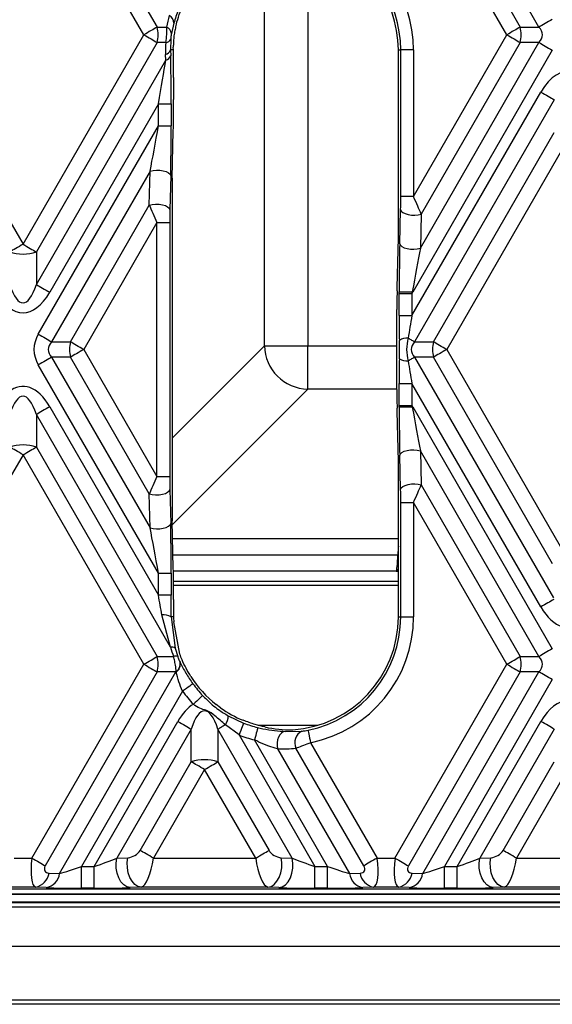
# Model space of a CAD drawing. Units: millimetres. Extents: x -28 to 664, y -32 to 370.
# Drawn here: x 70 to 82, y 94 to 116 of the extents above; entities that cross this region are included whole.
import ezdxf

# ---------------------------------------------------------------- set-up
doc = ezdxf.new("R2010")
doc.units = ezdxf.units.MM

msp = doc.modelspace()

# ---------------------------------------------------------------- linework, layer by layer
at = {"color": 7, "linetype": 'Continuous', "lineweight": 25}
for p, q in [((82.067, 115.9452), (78.8626, 121.4954)), ((70.5293, 120.7478), (73.3021, 115.9452)), ((78.8626, 120.7478), (81.6354, 115.9452)), ((72.9959, 115.7684), (70.2231, 120.5711)), ((81.3292, 115.7684), (78.5564, 120.5711)), ((73.3021, 115.9452), (73.5195, 115.9452)), ((73.6856, 116.0382), (73.6297, 115.7995)), ((81.6354, 115.9452), (82.067, 115.9452)), ((70.2231, 110.9657), (72.9959, 115.7684)), ((73.6132, 115.668), (73.6086, 115.4216)), ((79.1866, 112.0573), (81.3292, 115.7684)), ((73.3021, 115.5916), (70.5293, 110.789)), ((73.5012, 115.5916), (73.3021, 115.5916)), ((73.6737, 115.4216), (73.6086, 115.4216)), ((73.6086, 115.4216), (73.6123, 115.2888)), ((73.6737, 115.4216), (73.6729, 115.4863)), ((78.8384, 115.4216), (78.8937, 115.4216)), ((78.8384, 111.0425), (78.8384, 115.4216)), ((79.1866, 115.4216), (78.8937, 115.4216)), ((78.8937, 112.0573), (78.8937, 115.4216)), ((82.3732, 115.4148), (79.1688, 109.8646)), ((79.1866, 115.4216), (79.1866, 112.0573)), ((79.3435, 110.8744), (82.067, 115.5916)), ((81.6354, 115.5916), (79.3631, 111.6558)), ((82.067, 115.5916), (81.6354, 115.5916)), ((70.5293, 110.0414), (73.499, 115.1851)), ((73.499, 115.1851), (73.4953, 115.3179)), ((73.6798, 114.7911), (73.6798, 114.2862)), ((79.1517, 109.3301), (82.1107, 114.4553)), ((82.4169, 114.2785), (79.2125, 108.7283)), ((73.3315, 114.1879), (70.8355, 109.8646)), ((73.3315, 114.1879), (73.6244, 114.1879)), ((73.3315, 113.683), (73.3315, 114.1879)), ((73.6244, 114.1879), (73.6244, 113.683)), ((68.6511, 113.6886), (70.2231, 110.9657)), ((70.573, 108.9051), (73.3315, 113.683)), ((73.3315, 113.683), (73.6244, 113.683)), ((73.6448, 112.4781), (73.6721, 113.5658)), ((79.6441, 108.7283), (82.4169, 113.531)), ((82.7231, 113.3542), (79.9503, 108.5515)), ((73.1397, 112.6437), (70.8792, 108.7283)), ((73.1201, 111.8622), (73.1397, 112.6437)), ((73.6123, 112.54), (73.5927, 111.7585)), ((73.6448, 112.4781), (73.6448, 104.6249)), ((79.1866, 112.0573), (78.8937, 112.0573)), ((71.3107, 108.7283), (73.1201, 111.8622)), ((78.8709, 110.9781), (78.8905, 111.7595)), ((79.3631, 111.6558), (79.3435, 110.8744)), ((73.2966, 111.4607), (71.6169, 108.5515)), ((73.2966, 111.4607), (73.5895, 111.4607)), ((73.2966, 105.6423), (73.2966, 111.4607)), ((73.5895, 111.4607), (73.5895, 105.6423)), ((70.5293, 110.789), (70.5293, 110.0414)), ((78.8588, 109.8357), (78.8588, 109.8745)), ((78.8588, 109.3301), (78.8588, 109.8357)), ((78.8588, 109.8357), (79.1517, 109.8357)), ((79.158, 109.8709), (79.1517, 109.8357)), ((79.1517, 109.8357), (79.1517, 109.3301)), ((78.8035, 107.6374), (78.8035, 109.4656)), ((78.8588, 109.3301), (79.1517, 109.3301)), ((70.8792, 108.7283), (71.3107, 108.7283)), ((75.7663, 108.6394), (76.7608, 108.6394)), ((76.7608, 107.6449), (76.7608, 108.6394)), ((79.2125, 108.7283), (79.6441, 108.7283)), ((71.6169, 108.5515), (73.2966, 105.6423)), ((79.9503, 108.5515), (82.5558, 104.0385)), ((73.3315, 103.42), (70.573, 108.198)), ((71.3107, 108.3747), (70.8792, 108.3747)), ((70.8792, 108.3747), (73.1397, 104.4593)), ((73.1201, 105.2408), (71.3107, 108.3747)), ((79.6441, 108.3747), (79.2125, 108.3747)), ((79.2125, 108.3747), (82.399, 102.8556)), ((82.3794, 103.6371), (79.6441, 108.3747)), ((78.8588, 107.2674), (78.8588, 107.7729)), ((78.8588, 107.7729), (79.1517, 107.7729)), ((82.1107, 102.6478), (79.1517, 107.7729)), ((79.1517, 107.7729), (79.1517, 107.2674)), ((78.8588, 107.2285), (78.8588, 107.2674)), ((78.8588, 107.2674), (79.1517, 107.2674)), ((79.1517, 107.2674), (79.158, 107.2322)), ((70.5293, 107.0616), (70.5293, 106.3141)), ((73.611, 101.7239), (70.5293, 107.0616)), ((70.8355, 107.2384), (73.3315, 102.9151)), ((79.1688, 107.2384), (82.3732, 101.6882)), ((70.2231, 106.1373), (69.9274, 105.6251)), ((72.9959, 101.3346), (70.2231, 106.1373)), ((70.5293, 106.3141), (73.3021, 101.5114)), ((79.3435, 106.2287), (79.3631, 105.4472)), ((82.067, 101.5114), (79.3435, 106.2287)), ((78.8384, 102.4216), (78.8384, 106.0606)), ((78.8905, 105.3435), (78.8709, 106.125)), ((73.2966, 105.6423), (73.5895, 105.6423)), ((73.1397, 104.4593), (73.1201, 105.2408)), ((73.5927, 105.3445), (73.6123, 104.5631)), ((79.3631, 105.4472), (81.6354, 101.5114)), ((78.8937, 105.0457), (79.1866, 105.0457)), ((78.8937, 102.4216), (78.8937, 105.0457)), ((81.3292, 101.3346), (79.1866, 105.0457)), ((79.1866, 105.0457), (79.1866, 102.4216)), ((73.6721, 103.5373), (73.6448, 104.6249)), ((73.3315, 103.42), (73.6244, 103.42)), ((73.3315, 102.9151), (73.3315, 103.42)), ((73.6244, 103.42), (73.6244, 102.9151)), ((78.8384, 103.517), (78.7894, 103.4681)), ((73.6244, 102.9151), (73.3315, 102.9151)), ((73.6798, 102.8169), (73.6798, 102.4216)), ((73.611, 101.7239), (73.409, 102.4676)), ((73.6224, 102.4216), (73.7131, 101.7005)), ((73.6798, 102.4216), (73.6224, 102.4216)), ((73.824, 101.5636), (73.6823, 102.3075)), ((78.8384, 102.4216), (78.8937, 102.4216)), ((78.8937, 102.4216), (79.1866, 102.4216)), ((73.7131, 101.7005), (73.7729, 101.5093)), ((73.3021, 101.5114), (73.6778, 101.5114)), ((81.6354, 101.5114), (82.067, 101.5114)), ((70.4284, 96.8876), (72.9959, 101.3346)), ((73.7386, 101.155), (73.739, 101.1638)), ((73.8275, 101.3801), (73.8306, 101.3738)), ((78.7617, 96.8876), (81.3292, 101.3346)), ((73.3021, 101.1579), (70.7346, 96.7108)), ((71.0636, 96.5331), (73.7337, 101.1579)), ((73.7337, 101.1579), (73.3021, 101.1579)), ((81.6354, 101.1579), (79.0679, 96.7108)), ((79.3969, 96.5331), (82.067, 101.1579)), ((82.3732, 100.9811), (79.8983, 96.6945)), ((82.067, 101.1579), (81.6354, 101.1579)), ((73.8855, 100.7136), (71.565, 96.6945)), ((74.7558, 100.3346), (74.6578, 100.408)), ((74.9344, 100.1519), (75.2878, 99.9845)), ((71.8565, 96.6945), (73.7774, 100.0215)), ((74.0836, 99.8448), (72.3757, 96.8866)), ((74.0836, 99.0972), (74.0836, 99.8448)), ((74.6959, 99.8448), (74.6959, 99.0972)), ((76.4038, 96.8866), (74.6959, 99.8448)), ((75.181, 99.7117), (74.8673, 99.9437)), ((75.6188, 99.9351), (76.9902, 99.9351)), ((80.1898, 96.6945), (82.1107, 100.0215)), ((82.4169, 99.8448), (80.709, 96.8866)), ((75.181, 99.7117), (76.923, 96.6945)), ((77.2145, 96.6945), (75.5383, 99.5978)), ((76.2427, 99.7923), (76.6254, 99.8006)), ((76.0632, 99.3956), (77.716, 96.5331)), ((78.0449, 96.7108), (76.4882, 99.4071)), ((76.8229, 99.5345), (78.3511, 96.8876)), ((72.9099, 97.0644), (74.0836, 99.0972)), ((74.3898, 98.9204), (73.2161, 96.8876)), ((75.5634, 96.8876), (74.3898, 98.9204)), ((74.6959, 99.0972), (75.8696, 97.0644)), ((81.2432, 97.0644), (82.4169, 99.0972)), ((82.7231, 98.9204), (81.5494, 96.8876)), ((70.0178, 96.8876), (70.4284, 96.8876)), ((72.3757, 96.8866), (72.6314, 96.8979)), ((73.2161, 96.8876), (75.5634, 96.8876)), ((76.1481, 96.8979), (76.4038, 96.8866)), ((78.3511, 96.8876), (78.7617, 96.8876)), ((80.709, 96.8866), (80.9648, 96.8979)), ((81.5494, 96.8876), (83.8967, 96.8876)), ((71.565, 96.1952), (71.565, 96.6945)), ((71.565, 96.6945), (71.8565, 96.6945)), ((71.8565, 96.1952), (71.8565, 96.6945)), ((76.923, 96.1952), (76.923, 96.6945)), ((76.923, 96.6945), (77.2145, 96.6945)), ((77.2145, 96.1952), (77.2145, 96.6945)), ((79.8983, 96.1952), (79.8983, 96.6945)), ((79.8983, 96.6945), (80.1898, 96.6945)), ((80.1898, 96.1952), (80.1898, 96.6945)), ((70.8209, 96.5444), (71.0636, 96.5331)), ((77.716, 96.5331), (77.9586, 96.5444)), ((79.1542, 96.5444), (79.3969, 96.5331)), ((70.5147, 96.2218), (69.9315, 96.2218)), ((70.7574, 96.2105), (70.5147, 96.2218)), ((71.8565, 96.1952), (71.565, 96.1952)), ((72.9376, 96.2218), (72.6819, 96.2105)), ((75.8419, 96.2218), (72.9376, 96.2218)), ((76.0976, 96.2105), (75.8419, 96.2218)), ((77.2145, 96.1952), (76.923, 96.1952)), ((78.2648, 96.2218), (78.0221, 96.2105)), ((78.848, 96.2218), (78.2648, 96.2218)), ((79.0907, 96.2105), (78.848, 96.2218)), ((80.1898, 96.1952), (79.8983, 96.1952)), ((81.271, 96.2218), (81.0152, 96.2105)), ((84.1752, 96.2218), (81.271, 96.2218)), ((58.3239, 96.1851), (223.789, 96.1851)), ((58.3807, 96.0714), (223.7322, 96.0714)), ((57.7231, 95.7684), (97.3898, 95.7684)), ((58.4046, 95.87), (97.3898, 95.87)), ((57.7231, 94.8684), (224.3898, 94.8684)), ((68.6439, 93.6351), (88.4689, 93.6351)), ((88.4689, 93.5351), (68.6439, 93.5351))]:
    msp.add_line(p, q, dxfattribs=at)
at = {"color": 8, "linetype": 'Continuous', "lineweight": 25}
for p, q in [((75.7663, 108.6394), (75.7663, 117.939)), ((76.7608, 117.9636), (76.7608, 108.6394)), ((73.6448, 106.518), (75.7663, 108.6394)), ((76.7608, 108.6394), (78.8035, 108.6394)), ((76.7608, 107.6449), (73.6472, 104.5313)), ((78.8035, 107.6449), (76.7608, 107.6449)), ((73.655, 104.2206), (78.8384, 104.2206)), ((73.6643, 103.8464), (78.8278, 103.8464)), ((78.7894, 103.4681), (73.6737, 103.4681)), ((78.7894, 103.4681), (78.8384, 103.4681)), ((73.6773, 103.24), (78.8384, 103.24)), ((78.8384, 103.1402), (73.6784, 103.1402)), ((97.3898, 96.0559), (58.3857, 96.0559)), ((58.4039, 95.8863), (97.3898, 95.8863))]:
    msp.add_line(p, q, dxfattribs=at)
at = {"color": 7, "linetype": 'Continuous', "lineweight": 25, "flags": 128}
for points in [[(82.3732, 116.122), (82.3308, 116.0975), (82.2887, 116.0732), (82.2475, 116.0494), (82.2075, 116.0263), (82.1691, 116.0041), (82.1326, 115.9831), (82.0985, 115.9634), (82.067, 115.9452)], [(73.3021, 115.9452), (73.2706, 115.927), (73.2365, 115.9073), (73.2, 115.8863), (73.1616, 115.8641), (73.1216, 115.841), (73.0804, 115.8172), (73.0384, 115.7929), (72.9959, 115.7684)], [(81.6354, 115.9452), (81.6039, 115.927), (81.5698, 115.9073), (81.5334, 115.8863), (81.495, 115.8641), (81.4549, 115.841), (81.4137, 115.8172), (81.3717, 115.7929), (81.3292, 115.7684)], [(72.9959, 115.7684), (73.0384, 115.7439), (73.0804, 115.7196), (73.1216, 115.6958), (73.1616, 115.6727), (73.2, 115.6506), (73.2365, 115.6295), (73.2706, 115.6098), (73.3021, 115.5916)], [(81.3292, 115.7684), (81.3717, 115.7439), (81.4137, 115.7196), (81.4549, 115.6958), (81.495, 115.6727), (81.5334, 115.6506), (81.5698, 115.6295), (81.6039, 115.6098), (81.6354, 115.5916)], [(82.067, 115.5916), (82.0985, 115.5734), (82.1326, 115.5537), (82.1691, 115.5327), (82.2075, 115.5105), (82.2475, 115.4874), (82.2887, 115.4636), (82.3308, 115.4394), (82.3732, 115.4148)], [(82.1107, 114.4553), (82.1532, 114.4308), (82.1952, 114.4065), (82.2364, 114.3827), (82.2764, 114.3596), (82.3148, 114.3374), (82.3513, 114.3164), (82.3854, 114.2967), (82.4169, 114.2785)], [(73.1397, 112.6437), (73.2088, 112.6595), (73.2861, 112.6664), (73.3659, 112.664), (73.4422, 112.6524), (73.5094, 112.6325), (73.5625, 112.6058), (73.5977, 112.5741), (73.6123, 112.54)], [(73.1201, 111.8622), (73.1892, 111.878), (73.2665, 111.8849), (73.3463, 111.8825), (73.4226, 111.8709), (73.4898, 111.851), (73.543, 111.8243), (73.5781, 111.7927), (73.5927, 111.7585)], [(78.8905, 111.7595), (78.9051, 111.7254), (78.9403, 111.6938), (78.9934, 111.667), (79.0606, 111.6471), (79.1369, 111.6355), (79.2167, 111.6331), (79.294, 111.64), (79.3631, 111.6558)], [(70.2231, 110.9657), (70.1806, 110.9412), (70.1386, 110.917), (70.0974, 110.8932), (70.0574, 110.8701), (70.019, 110.8479), (69.9825, 110.8268), (69.9484, 110.8071), (69.9169, 110.789)], [(70.2231, 110.9657), (70.2655, 110.9412), (70.3076, 110.917), (70.3488, 110.8932), (70.3888, 110.8701), (70.4272, 110.8479), (70.4637, 110.8268), (70.4978, 110.8071), (70.5293, 110.789)], [(78.8709, 110.9781), (78.8855, 110.9439), (78.9207, 110.9123), (78.9738, 110.8855), (79.0411, 110.8656), (79.1174, 110.854), (79.1971, 110.8516), (79.2744, 110.8586), (79.3435, 110.8744)], [(70.5293, 110.0414), (70.5608, 110.0232), (70.5949, 110.0035), (70.6313, 109.9825), (70.6698, 109.9603), (70.7098, 109.9372), (70.751, 109.9134), (70.793, 109.8891), (70.8355, 109.8646)], [(79.158, 109.8709), (79.1594, 109.8701), (79.1607, 109.8693), (79.1621, 109.8685), (79.1634, 109.8677), (79.1648, 109.867), (79.1661, 109.8662), (79.1674, 109.8654), (79.1688, 109.8646)], [(70.573, 108.9051), (70.6154, 108.8806), (70.6574, 108.8563), (70.6987, 108.8325), (70.7387, 108.8094), (70.7771, 108.7872), (70.8135, 108.7662), (70.8477, 108.7465), (70.8792, 108.7283)], [(71.6169, 108.5515), (71.5745, 108.576), (71.5325, 108.6003), (71.4912, 108.6241), (71.4512, 108.6472), (71.4128, 108.6694), (71.3764, 108.6904), (71.3422, 108.7101), (71.3107, 108.7283)], [(79.0627, 108.8148), (79.0835, 108.8028), (79.1038, 108.7911), (79.1235, 108.7797), (79.1427, 108.7686), (79.1612, 108.7579), (79.1791, 108.7476), (79.1962, 108.7377), (79.2125, 108.7283)], [(79.9503, 108.5515), (79.9078, 108.576), (79.8658, 108.6003), (79.8246, 108.6241), (79.7846, 108.6472), (79.7461, 108.6694), (79.7097, 108.6904), (79.6756, 108.7101), (79.6441, 108.7283)], [(71.6169, 108.5515), (71.5745, 108.527), (71.5325, 108.5027), (71.4912, 108.479), (71.4512, 108.4559), (71.4128, 108.4337), (71.3764, 108.4126), (71.3422, 108.3929), (71.3107, 108.3747)], [(79.9503, 108.5515), (79.9078, 108.527), (79.8658, 108.5027), (79.8246, 108.479), (79.7846, 108.4559), (79.7461, 108.4337), (79.7097, 108.4126), (79.6756, 108.3929), (79.6441, 108.3747)], [(70.8792, 108.3747), (70.8477, 108.3566), (70.8135, 108.3369), (70.7771, 108.3158), (70.7387, 108.2936), (70.6987, 108.2705), (70.6574, 108.2467), (70.6154, 108.2225), (70.573, 108.198)], [(79.2125, 108.3747), (79.1962, 108.3653), (79.1791, 108.3555), (79.1612, 108.3452), (79.1427, 108.3345), (79.1235, 108.3234), (79.1038, 108.312), (79.0835, 108.3003), (79.0627, 108.2883)], [(70.8355, 107.2384), (70.793, 107.2139), (70.751, 107.1896), (70.7098, 107.1658), (70.6698, 107.1427), (70.6313, 107.1206), (70.5949, 107.0995), (70.5608, 107.0798), (70.5293, 107.0616)], [(79.1688, 107.2384), (79.1674, 107.2376), (79.1661, 107.2369), (79.1648, 107.2361), (79.1634, 107.2353), (79.1621, 107.2345), (79.1607, 107.2337), (79.1594, 107.233), (79.158, 107.2322)], [(70.2231, 106.1373), (70.1806, 106.1618), (70.1386, 106.1861), (70.0974, 106.2099), (70.0574, 106.233), (70.019, 106.2552), (69.9825, 106.2762), (69.9484, 106.2959), (69.9169, 106.3141)], [(70.2231, 106.1373), (70.2655, 106.1618), (70.3076, 106.1861), (70.3488, 106.2099), (70.3888, 106.233), (70.4272, 106.2552), (70.4637, 106.2762), (70.4978, 106.2959), (70.5293, 106.3141)], [(78.8709, 106.125), (78.8855, 106.1591), (78.9207, 106.1908), (78.9738, 106.2175), (79.0411, 106.2374), (79.1174, 106.249), (79.1971, 106.2514), (79.2744, 106.2445), (79.3435, 106.2287)], [(78.8905, 105.3435), (78.9051, 105.3777), (78.9403, 105.4093), (78.9934, 105.436), (79.0606, 105.4559), (79.1369, 105.4675), (79.2167, 105.4699), (79.294, 105.463), (79.3631, 105.4472)], [(73.1201, 105.2408), (73.1892, 105.225), (73.2665, 105.2181), (73.3463, 105.2205), (73.4226, 105.2321), (73.4898, 105.252), (73.543, 105.2788), (73.5781, 105.3104), (73.5927, 105.3445)], [(73.1397, 104.4593), (73.2088, 104.4436), (73.2861, 104.4366), (73.3659, 104.439), (73.4422, 104.4506), (73.5094, 104.4705), (73.5625, 104.4973), (73.5977, 104.5289), (73.6123, 104.5631)], [(82.4062, 102.8184), (82.3753, 102.8005), (82.3419, 102.7813), (82.3066, 102.7609), (82.2695, 102.7395), (82.2311, 102.7172), (82.1916, 102.6944), (82.1513, 102.6712), (82.1107, 102.6478)], [(82.3732, 101.6882), (82.3308, 101.6637), (82.2887, 101.6394), (82.2475, 101.6156), (82.2075, 101.5925), (82.1691, 101.5703), (82.1326, 101.5493), (82.0985, 101.5296), (82.067, 101.5114)], [(72.9959, 101.3346), (73.0384, 101.3591), (73.0804, 101.3834), (73.1216, 101.4072), (73.1616, 101.4303), (73.2, 101.4525), (73.2365, 101.4735), (73.2706, 101.4932), (73.3021, 101.5114)], [(81.3292, 101.3346), (81.3717, 101.3591), (81.4137, 101.3834), (81.4549, 101.4072), (81.495, 101.4303), (81.5334, 101.4525), (81.5698, 101.4735), (81.6039, 101.4932), (81.6354, 101.5114)], [(72.9959, 101.3346), (73.0384, 101.3101), (73.0804, 101.2859), (73.1216, 101.2621), (73.1616, 101.239), (73.2, 101.2168), (73.2365, 101.1958), (73.2706, 101.176), (73.3021, 101.1579)], [(81.3292, 101.3346), (81.3717, 101.3101), (81.4137, 101.2859), (81.4549, 101.2621), (81.495, 101.239), (81.5334, 101.2168), (81.5698, 101.1958), (81.6039, 101.176), (81.6354, 101.1579)], [(73.7386, 101.155), (73.738, 101.1554), (73.7374, 101.1557), (73.7368, 101.1561), (73.7362, 101.1564), (73.7355, 101.1568), (73.7349, 101.1572), (73.7343, 101.1575), (73.7337, 101.1579)], [(82.3732, 100.9811), (82.3308, 101.0056), (82.2887, 101.0299), (82.2475, 101.0537), (82.2075, 101.0768), (82.1691, 101.0989), (82.1326, 101.12), (82.0985, 101.1397), (82.067, 101.1579)], [(74.1226, 100.8856), (74.116, 100.8808), (74.1011, 100.87), (74.0785, 100.8536), (74.0489, 100.8321), (74.0135, 100.8065), (73.9735, 100.7774), (73.9303, 100.7461), (73.8855, 100.7136)], [(74.3459, 100.6172), (74.34, 100.6116), (74.3267, 100.5989), (74.3064, 100.5797), (74.28, 100.5545), (74.2483, 100.5243), (74.2124, 100.4902), (74.1738, 100.4534), (74.1337, 100.4153)], [(73.7774, 100.0215), (73.8198, 99.997), (73.8619, 99.9728), (73.9031, 99.949), (73.9431, 99.9259), (73.9815, 99.9037), (74.018, 99.8826), (74.0521, 99.8629), (74.0836, 99.8448)], [(74.8673, 99.9437), (74.8435, 99.9299), (74.8201, 99.9165), (74.7974, 99.9033), (74.7754, 99.8906), (74.7542, 99.8784), (74.7338, 99.8666), (74.7144, 99.8554), (74.6959, 99.8448)], [(75.2878, 99.9845), (75.2848, 99.9769), (75.2781, 99.9597), (75.2679, 99.9337), (75.2546, 99.8997), (75.2387, 99.8589), (75.2206, 99.8129), (75.2012, 99.7632), (75.181, 99.7117)], [(75.6091, 99.882), (75.6071, 99.8741), (75.6027, 99.8563), (75.5959, 99.8292), (75.5871, 99.7937), (75.5765, 99.7512), (75.5646, 99.7033), (75.5517, 99.6515), (75.5383, 99.5978)], [(76.7651, 99.8217), (76.7667, 99.8137), (76.7703, 99.7957), (76.7758, 99.7683), (76.783, 99.7325), (76.7917, 99.6896), (76.8014, 99.6411), (76.812, 99.5888), (76.8229, 99.5345)], [(82.4169, 99.8448), (82.3854, 99.8629), (82.3513, 99.8826), (82.3148, 99.9037), (82.2764, 99.9259), (82.2364, 99.949), (82.1952, 99.9728), (82.1532, 99.997), (82.1107, 100.0215)], [(76.2427, 99.7923), (76.1984, 99.7814), (76.1565, 99.7547), (76.1194, 99.7139), (76.0892, 99.6611), (76.0676, 99.5993), (76.0557, 99.5319), (76.0542, 99.4628), (76.0632, 99.3956)], [(74.3898, 98.9204), (74.3473, 98.9449), (74.3053, 98.9692), (74.2641, 98.993), (74.224, 99.0161), (74.1856, 99.0383), (74.1492, 99.0593), (74.1151, 99.079), (74.0836, 99.0972)], [(74.3898, 98.9204), (74.4322, 98.9449), (74.4742, 98.9692), (74.5155, 98.993), (74.5555, 99.0161), (74.5939, 99.0383), (74.6303, 99.0593), (74.6645, 99.079), (74.6959, 99.0972)], [(70.4284, 96.8876), (70.4708, 96.8631), (70.5129, 96.8388), (70.5541, 96.815), (70.5941, 96.7919), (70.6325, 96.7697), (70.669, 96.7487), (70.7031, 96.729), (70.7346, 96.7108)], [(72.6819, 96.2105), (72.6062, 96.2291), (72.5348, 96.2745), (72.4716, 96.3441), (72.4201, 96.4341), (72.3831, 96.5394), (72.3628, 96.6542), (72.3603, 96.7722), (72.3757, 96.8866)], [(72.9376, 96.2218), (72.862, 96.2404), (72.7906, 96.2858), (72.7273, 96.3554), (72.6758, 96.4454), (72.6389, 96.5507), (72.6186, 96.6655), (72.6161, 96.7835), (72.6314, 96.8979)], [(73.2161, 96.8876), (73.1737, 96.9121), (73.1316, 96.9364), (73.0904, 96.9602), (73.0504, 96.9833), (73.012, 97.0054), (72.9755, 97.0265), (72.9414, 97.0462), (72.9099, 97.0644)], [(75.5634, 96.8876), (75.6059, 96.9121), (75.6479, 96.9364), (75.6891, 96.9602), (75.7291, 96.9833), (75.7675, 97.0054), (75.804, 97.0265), (75.8381, 97.0462), (75.8696, 97.0644)], [(75.8419, 96.2218), (75.9175, 96.2404), (75.9889, 96.2858), (76.0522, 96.3554), (76.1037, 96.4454), (76.1406, 96.5507), (76.1609, 96.6655), (76.1635, 96.7835), (76.1481, 96.8979)], [(76.0976, 96.2105), (76.1733, 96.2291), (76.2447, 96.2745), (76.3079, 96.3441), (76.3594, 96.4341), (76.3964, 96.5394), (76.4167, 96.6542), (76.4192, 96.7722), (76.4038, 96.8866)], [(78.3511, 96.8876), (78.3087, 96.8631), (78.2666, 96.8388), (78.2254, 96.815), (78.1854, 96.7919), (78.147, 96.7697), (78.1105, 96.7487), (78.0764, 96.729), (78.0449, 96.7108)], [(78.7617, 96.8876), (78.8042, 96.8631), (78.8462, 96.8388), (78.8874, 96.815), (78.9274, 96.7919), (78.9659, 96.7697), (79.0023, 96.7487), (79.0364, 96.729), (79.0679, 96.7108)], [(81.0152, 96.2105), (80.9396, 96.2291), (80.8682, 96.2745), (80.8049, 96.3441), (80.7534, 96.4341), (80.7165, 96.5394), (80.6962, 96.6542), (80.6936, 96.7722), (80.709, 96.8866)], [(81.271, 96.2218), (81.1953, 96.2404), (81.1239, 96.2858), (81.0607, 96.3554), (81.0092, 96.4454), (80.9722, 96.5507), (80.9519, 96.6655), (80.9494, 96.7835), (80.9648, 96.8979)], [(81.5494, 96.8876), (81.507, 96.9121), (81.4649, 96.9364), (81.4237, 96.9602), (81.3837, 96.9833), (81.3453, 97.0054), (81.3089, 97.0265), (81.2747, 97.0462), (81.2432, 97.0644)]]:
    msp.add_lwpolyline(points, dxfattribs=at)
at = {"color": 7, "linetype": 'Continuous', "lineweight": 25}
for centre, radius, start, end in [((76.2416, 115.4216), 2.945, 0, 71.16059), ((76.2416, 115.4216), 2.5968, 0, 77.41386), ((76.2416, 115.4216), 2.6521, 0, 71.16059), ((73.4935, 116.0393), 0.1921, 359.66764, 63.08308), ((72.576, 115.7684), 0.7473, 346.3165, 13.6835), ((73.4532, 115.7804), 0.1776, 6.17771, 68.08454), ((80.9092, 115.7684), 0.7474, 346.31932, 13.68068), ((73.4889, 115.73), 0.1389, 275.07487, 333.49253), ((73.462, 115.4681), 0.1539, 282.52307, 342.41395), ((73.4656, 115.3353), 0.1539, 282.52308, 342.41395), ((70.2231, 111.7505), 1.0091, 252.33617, 287.66383), ((79.0915, 116.6935), 6.823, 268.04521, 270.55851), ((72.037, 108.5515), 0.7474, 166.31934, 193.68066), ((76.7736, 108.6523), 1.0074, 180.72998, 269.2701), ((79.0365, 108.5062), 0.3097, 85.13327, 124.37996), ((80.3703, 108.5515), 0.7474, 166.31934, 193.68066), ((79.0365, 108.5969), 0.3097, 235.61996, 274.86713), ((79.0915, 100.4109), 6.8216, 89.44136, 91.95516), ((70.2231, 105.3526), 1.0091, 72.33599, 107.66401), ((73.4406, 102.096), 0.3729, 60.82764, 94.86053), ((76.2416, 102.4216), 2.5619, 180, 182.55193), ((76.2416, 102.4216), 2.5968, 273.78189, 0), ((76.2416, 102.4216), 2.6521, 281.38393, 0), ((76.2416, 102.4216), 2.945, 281.38393, 0), ((73.6375, 101.605), 0.1218, 51.64391, 102.55651), ((72.576, 101.3346), 0.7473, 346.31653, 13.68347), ((73.7226, 101.3876), 0.1317, 67.51017, 109.88483), ((80.9092, 101.3346), 0.7474, 346.31934, 13.68066), ((73.6193, 101.3339), 0.215, 303.71682, 10.69859), ((73.6181, 101.3395), 0.2133, 304.53234, 10.96008), ((76.2416, 102.4216), 2.5619, 212.30934, 231.81184), ((76.2416, 102.4216), 2.9101, 215.9385, 223.58562), ((76.2416, 102.4216), 2.6172, 215.9385, 223.58562), ((76.2416, 102.4216), 2.5619, 234.55208, 247.9185), ((74.5589, 100.158), 0.3756, 325.20566, 359.06003), ((76.2416, 102.4216), 2.6172, 248.62634, 256.014), ((76.2416, 102.4216), 2.9101, 248.62634, 256.014), ((76.7602, 99.533), 0.2997, 116.72897, 204.83557), ((74.3898, 98.1357), 1.0091, 72.33655, 107.66345), ((70.4344, 96.6046), 0.3911, 281.84306, 351.13604), ((70.6771, 96.5933), 0.3911, 281.84416, 351.13587), ((78.1024, 96.5933), 0.3911, 188.86396, 258.15694), ((78.3451, 96.6046), 0.3911, 188.86413, 258.15584), ((78.7677, 96.6046), 0.3911, 281.84416, 351.13587), ((79.0104, 96.5933), 0.3911, 281.84306, 351.13604)]:
    msp.add_arc(centre, radius, start, end, dxfattribs=at)
for centre, major_axis, ratio, start_param, end_param in [((76.2933, 115.4515), (2.4414, 1.4095), 0.9986258, 2.3444518, 2.4411663), ((76.1292, 115.3567), (2.1445, 1.2381), 0.9986258, 2.3731353, 2.3772087), ((80.9443, 115.7684), (1.2002, 0), 0.4165978, 5.9218182, 6.6445524), ((76.2941, 115.3913), (2.4256, -1.4004), 0.9986258, 3.5941264, 3.692021), ((76.13, 115.486), (2.1287, -1.229), 0.9986258, 3.6227661, 3.6656633), ((73.6536, 114.7457), (0.0012, 1.001), 0.02615, 4.7577754, 5.4536605), ((73.2899, 114.1159), (0.2559, 1.4418), 0.01939, 4.7657979, 5.551196), ((73.5829, 114.1159), (0.0019, 1.5883), 0.02615, 4.7577754, 5.5431735), ((82.7231, 112.6875), (0, 2.2361), 0.4472136, 6.1511436, 6.9422433), ((73.6536, 114.2408), (0.0012, 1.001), 0.02615, 3.9723772, 4.7577754), ((73.2899, 113.611), (0.2559, 1.4418), 0.01939, 3.9803997, 4.7657979), ((73.5829, 113.611), (0.0019, 1.5883), 0.02615, 3.9723772, 4.7577754), ((78.8829, 112.0385), (0.0005, 0.4138), 0.02615, 3.9723772, 4.7577754), ((79.1758, 112.0385), (-0.2538, 0.5603), 0.0286311, 3.9475108, 4.732909), ((73.3074, 111.4795), (-0.2538, 0.5603), 0.0286311, 0.8059182, 1.5913163), ((73.6003, 111.4795), (0.0005, 0.4138), 0.02615, 0.8307846, 1.6161827), ((78.5564, 101.2049), (0.4991, 19.1139), 0.0015291, 5.1845017, 5.2530629), ((78.9003, 109.907), (0.0019, 1.5883), 0.02615, 0.8307846, 1.5913153), ((79.1933, 109.907), (0.2559, 1.4418), 0.01939, 0.8388071, 1.5993378), ((70.2231, 111.6324), (0, 2.0125), 0.248452, 2.4825346, 3.8006507), ((70.2231, 111.6324), (0, 2.2361), 0.4472136, 2.4825346, 3.8006507), ((78.5564, 111.6324), (0, 2.2361), 0.4472136, 3.7792021, 3.8006507), ((78.9003, 109.4021), (0.0019, 1.5883), 0.02615, 1.6161827, 1.9858073), ((79.1933, 109.4021), (0.2559, 1.4418), 0.01939, 1.6242052, 1.9938298), ((72.0018, 108.5515), (1.5275, 0), 0.6546537, 2.7802255, 3.5029598), ((72.0018, 108.5515), (1.2002, 0), 0.4165978, 2.7802255, 3.5029598), ((80.3352, 108.5515), (1.2002, 0), 0.4165978, 2.7802255, 3.5029598), ((78.9003, 107.7009), (-0.0019, 1.5883), 0.02615, 1.1557854, 1.5254099), ((79.1933, 107.7009), (-0.2559, 1.4418), 0.01939, 1.1477629, 1.5173874), ((70.2231, 105.4706), (0, -2.2361), 0.4472136, 2.4825346, 3.4830231), ((70.2231, 105.4706), (0, 2.0125), 0.248452, 5.6241273, 6.9422433), ((78.5564, 105.4706), (0, -2.2361), 0.4472136, 2.4825346, 2.5039832), ((78.5564, 115.8981), (-0.4991, 19.1139), 0.0015291, 4.171715, 4.2402763), ((78.9003, 107.196), (-0.0019, 1.5883), 0.02615, 1.5502773, 2.3108081), ((79.1933, 107.196), (-0.2559, 1.4418), 0.01939, 1.5422548, 2.3027856), ((73.3074, 105.6235), (0.2538, 0.5603), 0.0286311, 1.5502763, 2.3356745), ((73.6003, 105.6235), (-0.0005, 0.4138), 0.02615, 1.5254099, 2.3108081), ((78.8829, 105.0645), (-0.0005, 0.4138), 0.02615, 4.6670026, 5.4524007), ((79.1758, 105.0645), (0.2538, 0.5603), 0.0286311, 4.691869, 5.4772671), ((73.5829, 103.492), (-0.0019, 1.5883), 0.02615, 4.6670026, 5.4524007), ((73.2899, 103.492), (-0.2559, 1.4418), 0.01939, 4.6589801, 5.4443783), ((78.8689, 103.2261), (0, 1), 0.0524078, 0.6214053, 0.9016651), ((78.7867, 104.4667), (0, 1), 0.0524078, 3.1939525, 4.0432577), ((73.6536, 102.8622), (-0.0012, 1.001), 0.02615, 4.6670026, 5.4524007), ((73.2899, 102.9871), (-0.2559, 1.4418), 0.01939, 4.340296, 4.6589801), ((73.5829, 102.9871), (-0.0019, 1.5883), 0.02615, 4.3483185, 4.6670026), ((82.7231, 104.4155), (0, 2.2361), 0.4472136, 2.4825346, 3.0176743), ((76.295, 102.4524), (2.4087, 1.3907), 0.9986258, 2.882696, 2.9629103), ((80.9443, 101.3346), (1.2002, 0), 0.4165978, 5.9218182, 6.6445524), ((72.611, 101.3346), (1.2002, 0), 0.4165978, 5.9218182, 5.9345769), ((82.7231, 98.2538), (0, -2.2361), 0.4472136, 2.4825346, 3.8006507), ((74.3898, 98.2538), (0, -2.2361), 0.4472136, 3.4005346, 3.8006507), ((74.3898, 98.2538), (0, 2.0125), 0.248452, 5.6241273, 6.9422433), ((76.3625, 102.4914), (2.3073, 1.3321), 0.9986258, 3.9669767, 4.2082954), ((76.1985, 102.3967), (2.6042, 1.5035), 0.9986258, 4.1443899, 4.2859327), ((70.6208, 96.8876), (0.1047, 0.666), 0.2822728, 1.6151243, 3.1335607), ((71.8868, 96.7469), (0.7222, 0.2527), 0.0516843, 4.6524054, 5.4378036), ((72.7175, 97.0644), (0.2041, 0.1179), 0.5773503, 3.9793507, 5.4977871), ((73.0236, 96.8876), (0.1047, 0.666), 0.2822728, 3.2382805, 4.7567169), ((75.7559, 96.8876), (-0.1047, 0.666), 0.2822728, 1.5264684, 3.0449048), ((76.0621, 97.0644), (0.2041, -0.1179), 0.5773503, 3.9269908, 5.4454273), ((76.8927, 96.7469), (0.7222, -0.2527), 0.0516843, 3.9869744, 4.7723725), ((78.1587, 96.8876), (-0.1047, 0.666), 0.2822728, 3.1496246, 4.668061), ((78.9542, 96.8876), (0.1047, 0.666), 0.2822728, 1.6151243, 3.1335607), ((80.2201, 96.7469), (0.7222, 0.2527), 0.0516843, 4.6524054, 5.4378036), ((81.0508, 97.0644), (0.2041, 0.1179), 0.5773503, 3.9793507, 5.4977871), ((81.357, 96.8876), (0.1047, 0.666), 0.2822728, 3.2382805, 4.7567169), ((70.927, 96.7108), (0.2041, 0.1179), 0.5773503, 2.3561945, 3.8746309), ((71.5953, 96.7469), (0.7222, 0.2527), 0.0516843, 3.8670073, 4.6524054), ((77.1842, 96.7469), (0.7222, -0.2527), 0.0516843, 4.7723725, 5.5577707), ((77.8525, 96.7108), (0.2041, -0.1179), 0.5773503, 5.550147, 7.0685835), ((79.2604, 96.7108), (0.2041, 0.1179), 0.5773503, 2.3561945, 3.8746309), ((79.9286, 96.7469), (0.7222, 0.2527), 0.0516843, 3.8670073, 4.6524054), ((71.5953, 96.2476), (1.1551, 0.0014), 0.0453553, 3.9007389, 4.6861371), ((71.8868, 96.2476), (1.1551, 0.0014), 0.0453553, 4.6861371, 5.4715352), ((76.8927, 96.2476), (1.1551, -0.0014), 0.0453553, 3.9532427, 4.7386409), ((77.1842, 96.2476), (1.1551, -0.0014), 0.0453553, 4.7386409, 5.5240391), ((79.9286, 96.2476), (1.1551, 0.0014), 0.0453553, 3.9007389, 4.6861371), ((80.2201, 96.2476), (1.1551, 0.0014), 0.0453553, 4.6861371, 5.4715352)]:
    msp.add_ellipse(centre, major_axis=major_axis, ratio=ratio, start_param=start_param, end_param=end_param, dxfattribs=at)
for points, knots in [([(73.9236, 116.6367), (73.8758, 116.5382), (73.7735, 116.3272), (73.7161, 116.1387), (73.6856, 116.0382)], [0, 0, 0, 0, 0.4671433, 1, 1, 1, 1]), ([(73.728, 115.955), (73.747, 116.0269), (73.7845, 116.1696), (73.8458, 116.3273), (73.8762, 116.4054)], [0, 0, 0, 0, 0.50445527, 1, 1, 1, 1]), ([(73.5012, 115.5916), (73.5069, 115.6298), (73.5182, 115.706), (73.5246, 115.8292), (73.5212, 115.9059), (73.5195, 115.9452)], [0, 0, 0, 0, 0.3291917, 0.6561988, 1, 1, 1, 1]), ([(73.7256, 115.9452), (73.7175, 115.9099), (73.7013, 115.8391), (73.6823, 115.711), (73.6775, 115.6311), (73.675, 115.5916)], [0, 0, 0, 0, 0.3338581, 0.6705071, 1, 1, 1, 1]), ([(73.6297, 115.7995), (73.6295, 115.7981), (73.627, 115.7846), (73.6224, 115.7562), (73.6166, 115.7105), (73.6144, 115.6822), (73.6132, 115.668)], [0, 0, 0, 0, 0.03794639, 0.36054307, 0.67944002, 1, 1, 1, 1]), ([(78.8094, 109.8966), (78.8073, 109.8037), (78.8041, 109.6651), (78.8036, 109.5151), (78.8035, 109.4656)], [0, 0, 0, 0, 0.6703535, 1, 1, 1, 1]), ([(78.8616, 108.3413), (78.8623, 108.4114), (78.8637, 108.5515), (78.8623, 108.6917), (78.8616, 108.7618)], [0, 0, 0, 0, 0.5000007, 1, 1, 1, 1]), ([(78.8035, 107.6374), (78.8037, 107.5753), (78.8044, 107.4252), (78.8076, 107.2872), (78.8094, 107.2064)], [0, 0, 0, 0, 0.4141138, 1, 1, 1, 1]), ([(73.739, 101.1638), (73.7346, 101.2132), (73.7267, 101.3006), (73.7025, 101.422), (73.6847, 101.4862), (73.6778, 101.5114)], [0, 0, 0, 0, 0.4417848, 0.7814245, 1, 1, 1, 1]), ([(73.7729, 101.5093), (73.7764, 101.4998), (73.7856, 101.4747), (73.8051, 101.4273), (73.8191, 101.3977), (73.8275, 101.3801)], [0, 0, 0, 0, 0.1962535, 0.521323, 1, 1, 1, 1]), ([(74.0764, 101.0523), (74.0028, 101.1769), (73.9063, 101.3402), (73.8398, 101.5208), (73.824, 101.5636)], [0, 0, 0, 0, 0.76346497, 1, 1, 1, 1]), ([(73.8306, 101.3738), (73.8709, 101.294), (73.9478, 101.1417), (74.0663, 100.9681), (74.1226, 100.8856)], [0, 0, 0, 0, 0.5245284, 1, 1, 1, 1]), ([(73.8855, 100.7136), (73.855, 100.7867), (73.7913, 100.9395), (73.7567, 101.0811), (73.7386, 101.155)], [0, 0, 0, 0, 0.4787776, 1, 1, 1, 1]), ([(74.3459, 100.6172), (74.4077, 100.5549), (74.5126, 100.4493), (74.6363, 100.3477), (74.7706, 100.2496), (74.8586, 100.1971), (74.9344, 100.1519)], [0, 0, 0, 0, 0.3488192, 0.5909523, 0.6473075, 1, 1, 1, 1]), ([(74.8673, 99.9437), (74.7889, 100.0131), (74.6582, 100.1289), (74.4784, 100.2719), (74.3065, 100.306), (74.202, 100.361), (74.1456, 100.4058), (74.1337, 100.4153)], [0, 0, 0, 0, 0.3587204, 0.5980122, 0.7563169, 0.9484307, 1, 1, 1, 1]), ([(75.7751, 99.8948), (75.702, 99.9119), (75.5452, 99.9487), (75.3714, 100.0132), (75.2785, 100.0477)], [0, 0, 0, 0, 0.4655052, 1, 1, 1, 1]), ([(75.6091, 99.882), (75.6477, 99.8729), (75.7784, 99.8421), (76.0091, 99.8067), (76.1641, 99.7971), (76.2427, 99.7923)], [0, 0, 0, 0, 0.1715438, 0.5798167, 1, 1, 1, 1]), ([(76.6254, 99.8006), (76.6289, 99.801), (76.6495, 99.803), (76.695, 99.8086), (76.7419, 99.8174), (76.7651, 99.8217)], [0, 0, 0, 0, 0.0919626, 0.5511709, 1, 1, 1, 1]), ([(76.0632, 99.3956), (75.9976, 99.4149), (75.8617, 99.4547), (75.6775, 99.5293), (75.5708, 99.5818), (75.5383, 99.5978)], [0, 0, 0, 0, 0.394037, 0.8151085, 1, 1, 1, 1]), ([(76.8229, 99.5345), (76.7671, 99.5123), (76.6553, 99.4677), (76.5456, 99.4274), (76.4964, 99.41), (76.4882, 99.4071)], [0, 0, 0, 0, 0.4550419, 0.9100933, 1, 1, 1, 1])]:
    msp.add_open_spline(points, degree=3, knots=knots, dxfattribs=at)
msp.add_open_spline([(79.0627, 108.8148), (79.0449, 108.727), (79.0094, 108.5515), (79.0449, 108.376), (79.0627, 108.2883)], degree=3, dxfattribs=at)

doc.saveas('drawing.dxf')
